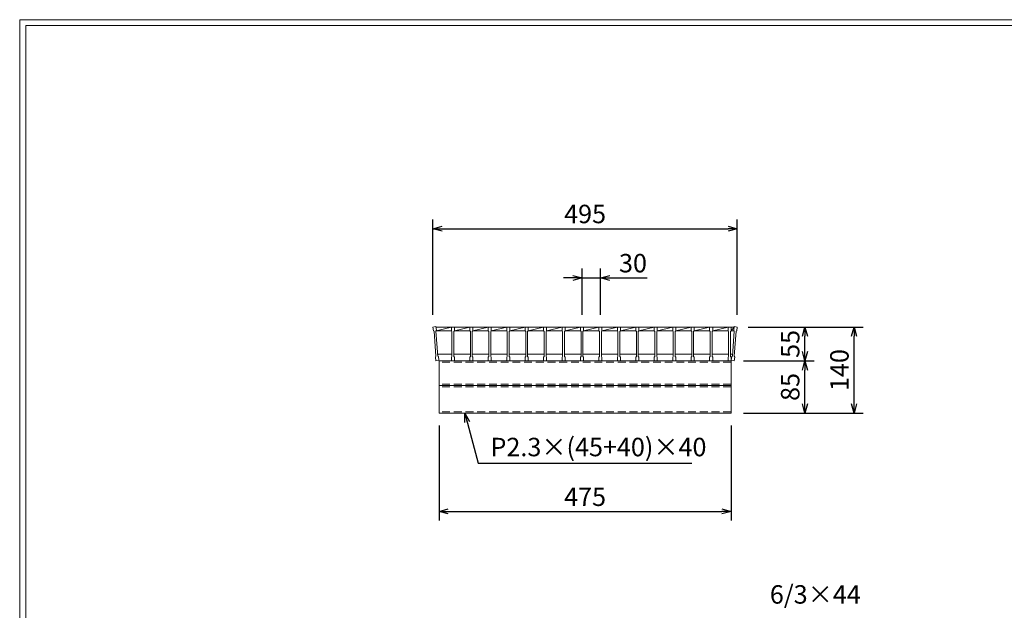
# Model space of a CAD drawing. Units: millimetres. Extents: x 0 to 2790, y 0 to 1973.
# Drawn here: x 0 to 1601, y 1012 to 1973 of the extents above; entities that cross this region are included whole.
import ezdxf

# ---------------------------------------------------------------- set-up
doc = ezdxf.new("R2010")
doc.units = ezdxf.units.MM
doc.linetypes.add('HIDDEN', pattern=[9.525, 6.35, -3.175])
doc.layers.add('外枠', color=7, linetype='Continuous')
for name, color, linetype, lineweight in [('寸法線', 2, 'Continuous', 9), ('嵩上断面', 112, 'Continuous', 13), ('本体', 7, 'Continuous', 13)]:
    doc.layers.add(name, color=color, linetype=linetype, lineweight=lineweight)
doc.dimstyles.new('ISO-25', dxfattribs={"dimscale": 10, "dimtxt": 3, "dimasz": 1.5, "dimexe": 1.5, "dimexo": 2, "dimgap": 0.5, "dimtad": 1, "dimdsep": 46, "dimtxsty": 'Standard', "dimblk": 'OPEN30', "dimcen": 2.5, "dimadec": 0, "dimazin": 0, "dimtfac": 1, "dimtmove": 0, "dimatfit": 0, "dimldrblk": 'OPEN30', "dimfxl": 1, "dimarcsym": 0})

# ---------------------------------------------------------------- blocks, each defined once
blk = doc.blocks.new('_Open30')
at = {"color": 0, "linetype": 'ByBlock', "lineweight": -2}
for p, q in [((-1, 0.27), (0, 0)), ((0, 0), (-1, -0.27)), ((0, 0), (-1, 0))]:
    blk.add_line(p, q, dxfattribs=at)
blk = doc.blocks.new('*D9')
at = {"layer": 'Defpoints', "color": 0, "linetype": 'Continuous'}
for p in [(682, 1333.3), (1157, 1333.3), (1157, 1173.3)]:
    blk.add_point(p, dxfattribs=at)
at = {"layer": '寸法線', "color": 0, "linetype": 'Continuous', "lineweight": -2}
for p, q in [((682, 1313.3), (682, 1158.3)), ((1157, 1313.3), (1157, 1158.3)), ((697, 1173.3), (1142, 1173.3))]:
    blk.add_line(p, q, dxfattribs=at)
at = {"layer": '寸法線', "color": 0, "linetype": 'Continuous', "lineweight": -2, "xscale": 15, "yscale": 15, "zscale": 15, "rotation": 180}
blk.add_blockref('_Open30', (682, 1173.3), dxfattribs=at)
at = {"layer": '寸法線', "color": 0, "linetype": 'Continuous', "lineweight": -2, "xscale": 15, "yscale": 15, "zscale": 15}
blk.add_blockref('_Open30', (1157, 1173.3), dxfattribs=at)
at = {"layer": '寸法線', "color": 0, "linetype": 'Continuous', "insert": (919.5, 1193.3), "char_height": 30, "attachment_point": 5}
blk.add_mtext('475', dxfattribs=at)
blk = doc.blocks.new('*D10')
at = {"layer": 'Defpoints', "color": 0, "linetype": 'Continuous'}
for p in [(1164.5, 1473.3), (1277, 1473.3), (1159.5, 1418.3)]:
    blk.add_point(p, dxfattribs=at)
at = {"layer": '寸法線', "color": 0, "linetype": 'Continuous', "lineweight": -2}
for p, q in [((1184.5, 1473.3), (1292, 1473.3)), ((1277, 1433.3), (1277, 1458.3)), ((1179.5, 1418.3), (1292, 1418.3))]:
    blk.add_line(p, q, dxfattribs=at)
at = {"layer": '寸法線', "color": 0, "linetype": 'Continuous', "lineweight": -2, "xscale": 15, "yscale": 15, "zscale": 15}
for p, rotation in [((1277, 1473.3), 90), ((1277, 1418.3), 270)]:
    blk.add_blockref('_Open30', p, dxfattribs=dict(at, rotation=rotation))
at = {"layer": '寸法線', "color": 0, "linetype": 'Continuous', "insert": (1257, 1445.8), "char_height": 30, "attachment_point": 5, "rotation": 90}
blk.add_mtext('55', dxfattribs=at)
blk = doc.blocks.new('*D11')
at = {"layer": 'Defpoints', "color": 0, "linetype": 'Continuous'}
for p in [(1164.5, 1473.3), (1357, 1473.3), (1157, 1333.3)]:
    blk.add_point(p, dxfattribs=at)
at = {"layer": '寸法線', "color": 0, "linetype": 'Continuous', "lineweight": -2}
for p, q in [((1184.5, 1473.3), (1372, 1473.3)), ((1357, 1348.3), (1357, 1458.3)), ((1177, 1333.3), (1372, 1333.3))]:
    blk.add_line(p, q, dxfattribs=at)
at = {"layer": '寸法線', "color": 0, "linetype": 'Continuous', "lineweight": -2, "xscale": 15, "yscale": 15, "zscale": 15}
for p, rotation in [((1357, 1473.3), 90), ((1357, 1333.3), 270)]:
    blk.add_blockref('_Open30', p, dxfattribs=dict(at, rotation=rotation))
at = {"layer": '寸法線', "color": 0, "linetype": 'Continuous', "insert": (1337, 1403.3), "char_height": 30, "attachment_point": 5, "rotation": 90}
blk.add_mtext('140', dxfattribs=at)
blk = doc.blocks.new('*D12')
at = {"layer": 'Defpoints', "color": 0, "linetype": 'Continuous'}
for p in [(1167, 1633.3), (672, 1473.3), (1167, 1473.3)]:
    blk.add_point(p, dxfattribs=at)
at = {"layer": '寸法線', "color": 0, "linetype": 'Continuous', "lineweight": -2}
for p, q in [((672, 1493.3), (672, 1648.3)), ((1167, 1493.3), (1167, 1648.3)), ((687, 1633.3), (1152, 1633.3))]:
    blk.add_line(p, q, dxfattribs=at)
at = {"layer": '寸法線', "color": 0, "linetype": 'Continuous', "lineweight": -2, "xscale": 15, "yscale": 15, "zscale": 15, "rotation": 180}
blk.add_blockref('_Open30', (672, 1633.3), dxfattribs=at)
at = {"layer": '寸法線', "color": 0, "linetype": 'Continuous', "lineweight": -2, "xscale": 15, "yscale": 15, "zscale": 15}
blk.add_blockref('_Open30', (1167, 1633.3), dxfattribs=at)
at = {"layer": '寸法線', "color": 0, "linetype": 'Continuous', "insert": (919.5, 1653.3), "char_height": 30, "attachment_point": 5}
blk.add_mtext('495', dxfattribs=at)
blk = doc.blocks.new('*D25')
at = {"layer": 'Defpoints', "color": 0, "ltscale": 3}
for p in [(944.5, 1553.3), (914.5, 1473.3), (944.5, 1473.3)]:
    blk.add_point(p, dxfattribs=at)
at = {"layer": '寸法線', "color": 0, "lineweight": -2, "ltscale": 3}
for p, q in [((899.5, 1553.3), (884.5, 1553.3)), ((914.5, 1493.3), (914.5, 1568.3)), ((914.5, 1553.3), (944.5, 1553.3)), ((944.5, 1493.3), (944.5, 1568.3)), ((959.5, 1553.3), (1020.3, 1553.3))]:
    blk.add_line(p, q, dxfattribs=at)
at = {"layer": '寸法線', "color": 0, "lineweight": -2, "ltscale": 3, "xscale": 15, "yscale": 15, "zscale": 15}
blk.add_blockref('_Open30', (914.5, 1553.3), dxfattribs=at)
at = {"layer": '寸法線', "color": 0, "lineweight": -2, "ltscale": 3, "xscale": 15, "yscale": 15, "zscale": 15, "rotation": 180}
blk.add_blockref('_Open30', (944.5, 1553.3), dxfattribs=at)
at = {"layer": '寸法線', "color": 0, "ltscale": 3, "insert": (997.4, 1573.3), "char_height": 30, "attachment_point": 5}
blk.add_mtext('30', dxfattribs=at)
blk = doc.blocks.new('*D27')
at = {"layer": 'Defpoints', "color": 0, "ltscale": 3}
for p in [(1157, 1418.3), (1277, 1418.3), (1157, 1333.3)]:
    blk.add_point(p, dxfattribs=at)
at = {"layer": '寸法線', "color": 0, "lineweight": -2, "ltscale": 3}
for p, q in [((1177, 1418.3), (1292, 1418.3)), ((1277, 1348.3), (1277, 1403.3)), ((1177, 1333.3), (1292, 1333.3))]:
    blk.add_line(p, q, dxfattribs=at)
at = {"layer": '寸法線', "color": 0, "lineweight": -2, "ltscale": 3, "xscale": 15, "yscale": 15, "zscale": 15}
for p, rotation in [((1277, 1418.3), 90), ((1277, 1333.3), 270)]:
    blk.add_blockref('_Open30', p, dxfattribs=dict(at, rotation=rotation))
at = {"layer": '寸法線', "color": 0, "ltscale": 3, "insert": (1257, 1375.8), "char_height": 30, "attachment_point": 5, "rotation": 90}
blk.add_mtext('85', dxfattribs=at)

msp = doc.modelspace()

# ---------------------------------------------------------------- linework, layer by layer
at = {"layer": '外枠', "lineweight": 9, "ltscale": 80}
for p in [(2789.511, 1973.269), (0, 0)]:
    msp.add_line(p, (0, 1973.269), dxfattribs=at)
at = {"layer": '外枠', "lineweight": 9, "ltscale": 100}
for q in [(2780.12, 1963.878), (10, 10)]:
    msp.add_line((10, 1963.878), q, dxfattribs=at)
at = {"layer": '嵩上断面', "linetype": 'Continuous'}
for p, q in [((1157, 1418.269), (682, 1418.269)), ((682, 1418.269), (682, 1333.269)), ((1157, 1418.269), (1157, 1333.269)), ((1157, 1378.269), (682, 1378.269)), ((1157, 1333.269), (682, 1333.269))]:
    msp.add_line(p, q, dxfattribs=at)
at = {"layer": '嵩上断面', "linetype": 'HIDDEN', "ltscale": 2}
for p, q in [((1157, 1415.969), (682, 1415.969)), ((1157, 1380.569), (682, 1380.569)), ((1157, 1375.969), (682, 1375.969)), ((1157, 1335.569), (682, 1335.569))]:
    msp.add_line(p, q, dxfattribs=at)
at = {"layer": '本体'}
for p, q in [((672, 1473.269), (676.96, 1473.9)), ((672, 1473.269), (676.96, 1473.9)), ((672, 1473.269), (676.96, 1473.9)), ((672, 1473.269), (672.757, 1467.317)), ((672, 1473.269), (672.757, 1467.317)), ((672, 1473.269), (672.757, 1467.317)), ((676.96, 1473.9), (677.717, 1467.948)), ((676.96, 1473.9), (677.717, 1467.948)), ((676.96, 1473.9), (677.717, 1467.948)), ((702, 1473.269), (707, 1473.269)), ((702, 1473.269), (702, 1467.269)), ((702, 1473.269), (707, 1473.269)), ((702, 1473.269), (702, 1467.269)), ((702, 1473.269), (707, 1473.269)), ((702, 1473.269), (702, 1467.269)), ((707, 1473.269), (707, 1467.269)), ((707, 1473.269), (707, 1467.269)), ((707, 1473.269), (707, 1467.269)), ((732, 1473.269), (737, 1473.269)), ((732, 1473.269), (732, 1467.269)), ((732, 1473.269), (737, 1473.269)), ((732, 1473.269), (732, 1467.269)), ((732, 1473.269), (737, 1473.269)), ((732, 1473.269), (732, 1467.269)), ((737, 1473.269), (737, 1467.269)), ((737, 1473.269), (737, 1467.269)), ((737, 1473.269), (737, 1467.269)), ((762, 1473.269), (767, 1473.269)), ((762, 1473.269), (762, 1467.269)), ((762, 1473.269), (767, 1473.269)), ((762, 1473.269), (762, 1467.269)), ((762, 1473.269), (767, 1473.269)), ((762, 1473.269), (762, 1467.269)), ((767, 1473.269), (767, 1467.269)), ((767, 1473.269), (767, 1467.269)), ((767, 1473.269), (767, 1467.269)), ((792, 1473.269), (797, 1473.269)), ((792, 1473.269), (792, 1467.269)), ((792, 1473.269), (797, 1473.269)), ((792, 1473.269), (792, 1467.269)), ((792, 1473.269), (797, 1473.269)), ((792, 1473.269), (792, 1467.269)), ((797, 1473.269), (797, 1467.269)), ((797, 1473.269), (797, 1467.269)), ((797, 1473.269), (797, 1467.269)), ((822, 1473.269), (827, 1473.269)), ((822, 1473.269), (822, 1467.269)), ((822, 1473.269), (827, 1473.269)), ((822, 1473.269), (822, 1467.269)), ((822, 1473.269), (827, 1473.269)), ((822, 1473.269), (822, 1467.269)), ((827, 1473.269), (827, 1467.269)), ((827, 1473.269), (827, 1467.269)), ((827, 1473.269), (827, 1467.269)), ((852, 1473.269), (857, 1473.269)), ((852, 1473.269), (852, 1467.269)), ((852, 1473.269), (857, 1473.269)), ((852, 1473.269), (852, 1467.269)), ((852, 1473.269), (857, 1473.269)), ((852, 1473.269), (852, 1467.269)), ((857, 1473.269), (857, 1467.269)), ((857, 1473.269), (857, 1467.269)), ((857, 1473.269), (857, 1467.269)), ((882, 1473.269), (887, 1473.269)), ((882, 1473.269), (882, 1467.269)), ((882, 1473.269), (887, 1473.269)), ((882, 1473.269), (882, 1467.269)), ((882, 1473.269), (887, 1473.269)), ((882, 1473.269), (882, 1467.269)), ((887, 1473.269), (887, 1467.269)), ((887, 1473.269), (887, 1467.269)), ((887, 1473.269), (887, 1467.269)), ((912, 1473.269), (917, 1473.269)), ((912, 1473.269), (912, 1467.269)), ((912, 1473.269), (917, 1473.269)), ((912, 1473.269), (912, 1467.269)), ((912, 1473.269), (917, 1473.269)), ((912, 1473.269), (912, 1467.269)), ((917, 1473.269), (917, 1467.269)), ((917, 1473.269), (917, 1467.269)), ((917, 1473.269), (917, 1467.269)), ((942, 1473.269), (947, 1473.269)), ((942, 1473.269), (942, 1467.269)), ((942, 1473.269), (947, 1473.269)), ((942, 1473.269), (942, 1467.269)), ((942, 1473.269), (947, 1473.269)), ((942, 1473.269), (942, 1467.269)), ((947, 1473.269), (947, 1467.269)), ((947, 1473.269), (947, 1467.269)), ((947, 1473.269), (947, 1467.269)), ((972, 1473.269), (977, 1473.269)), ((972, 1473.269), (972, 1467.269)), ((972, 1473.269), (977, 1473.269)), ((972, 1473.269), (972, 1467.269)), ((972, 1473.269), (977, 1473.269)), ((972, 1473.269), (972, 1467.269)), ((977, 1473.269), (977, 1467.269)), ((977, 1473.269), (977, 1467.269)), ((977, 1473.269), (977, 1467.269)), ((1002, 1473.269), (1007, 1473.269)), ((1002, 1473.269), (1002, 1467.269)), ((1002, 1473.269), (1007, 1473.269)), ((1002, 1473.269), (1002, 1467.269)), ((1002, 1473.269), (1007, 1473.269)), ((1002, 1473.269), (1002, 1467.269)), ((1007, 1473.269), (1007, 1467.269)), ((1007, 1473.269), (1007, 1467.269)), ((1007, 1473.269), (1007, 1467.269)), ((1032, 1473.269), (1037, 1473.269)), ((1032, 1473.269), (1032, 1467.269)), ((1032, 1473.269), (1037, 1473.269)), ((1032, 1473.269), (1032, 1467.269)), ((1032, 1473.269), (1037, 1473.269)), ((1032, 1473.269), (1032, 1467.269)), ((1037, 1473.269), (1037, 1467.269)), ((1037, 1473.269), (1037, 1467.269)), ((1037, 1473.269), (1037, 1467.269)), ((1062, 1473.269), (1067, 1473.269)), ((1062, 1473.269), (1062, 1467.269)), ((1062, 1473.269), (1067, 1473.269)), ((1062, 1473.269), (1062, 1467.269)), ((1062, 1473.269), (1067, 1473.269)), ((1062, 1473.269), (1062, 1467.269)), ((1067, 1473.269), (1067, 1467.269)), ((1067, 1473.269), (1067, 1467.269)), ((1067, 1473.269), (1067, 1467.269)), ((1092, 1473.269), (1097, 1473.269)), ((1092, 1473.269), (1092, 1467.269)), ((1092, 1473.269), (1097, 1473.269)), ((1092, 1473.269), (1092, 1467.269)), ((1092, 1473.269), (1097, 1473.269)), ((1092, 1473.269), (1092, 1467.269)), ((1097, 1473.269), (1097, 1467.269)), ((1097, 1473.269), (1097, 1467.269)), ((1097, 1473.269), (1097, 1467.269)), ((1122, 1473.269), (1127, 1473.269)), ((1122, 1473.269), (1122, 1467.269)), ((1122, 1473.269), (1127, 1473.269)), ((1122, 1473.269), (1122, 1467.269)), ((1122, 1473.269), (1127, 1473.269)), ((1122, 1473.269), (1122, 1467.269)), ((1127, 1473.269), (1127, 1467.269)), ((1127, 1473.269), (1127, 1467.269)), ((1127, 1473.269), (1127, 1467.269)), ((1152, 1473.269), (1157, 1473.269)), ((1152, 1473.269), (1152, 1467.269)), ((1152, 1473.269), (1157, 1473.269)), ((1152, 1473.269), (1152, 1467.269)), ((1152, 1473.269), (1157, 1473.269)), ((1152, 1473.269), (1152, 1467.269)), ((1157, 1473.269), (1157, 1467.269)), ((1157, 1473.269), (1157, 1467.269)), ((1157, 1473.269), (1157, 1467.269)), ((1162.04, 1473.9), (1161.283, 1467.948)), ((1162.04, 1473.9), (1161.283, 1467.948)), ((1162.04, 1473.9), (1161.283, 1467.948)), ((1167, 1473.269), (1162.04, 1473.9)), ((1167, 1473.269), (1162.04, 1473.9)), ((1167, 1473.269), (1162.04, 1473.9)), ((1167, 1473.269), (1166.243, 1467.317)), ((1167, 1473.269), (1166.243, 1467.317)), ((1167, 1473.269), (1166.243, 1467.317)), ((672.757, 1467.317), (673.875, 1466.451)), ((672.757, 1467.317), (673.875, 1466.451)), ((672.757, 1467.317), (673.875, 1466.451)), ((673.875, 1466.451), (676.903, 1425.643)), ((673.875, 1466.451), (676.903, 1425.643)), ((673.875, 1466.451), (676.903, 1425.643)), ((677.717, 1467.948), (676.851, 1466.83)), ((677.717, 1467.948), (676.851, 1466.83)), ((677.717, 1467.948), (676.851, 1466.83)), ((676.851, 1466.83), (679.879, 1426.021)), ((676.851, 1466.83), (679.879, 1426.021)), ((676.851, 1466.83), (679.879, 1426.021)), ((702, 1467.269), (703, 1466.269)), ((702, 1467.269), (703, 1466.269)), ((702, 1467.269), (703, 1466.269)), ((703, 1466.269), (703, 1425.269)), ((703, 1466.269), (703, 1425.269)), ((703, 1466.269), (703, 1425.269)), ((707, 1467.269), (706, 1466.269)), ((707, 1467.269), (706, 1466.269)), ((707, 1467.269), (706, 1466.269)), ((706, 1466.269), (706, 1425.269)), ((706, 1466.269), (706, 1429.269)), ((732, 1467.269), (733, 1466.269)), ((732, 1467.269), (733, 1466.269)), ((732, 1467.269), (733, 1466.269)), ((733, 1466.269), (733, 1425.269)), ((733, 1466.269), (733, 1425.269)), ((733, 1466.269), (733, 1425.269)), ((737, 1467.269), (736, 1466.269)), ((737, 1467.269), (736, 1466.269)), ((737, 1467.269), (736, 1466.269)), ((736, 1466.269), (736, 1425.269)), ((736, 1466.269), (736, 1425.269)), ((736, 1466.269), (736, 1425.269)), ((762, 1467.269), (763, 1466.269)), ((762, 1467.269), (763, 1466.269)), ((762, 1467.269), (763, 1466.269)), ((763, 1466.269), (763, 1425.269)), ((763, 1466.269), (763, 1425.269)), ((763, 1466.269), (763, 1425.269)), ((767, 1467.269), (766, 1466.269)), ((767, 1467.269), (766, 1466.269)), ((767, 1467.269), (766, 1466.269)), ((766, 1466.269), (766, 1425.269)), ((766, 1466.269), (766, 1425.269)), ((766, 1466.269), (766, 1425.269)), ((792, 1467.269), (793, 1466.269)), ((792, 1467.269), (793, 1466.269)), ((792, 1467.269), (793, 1466.269)), ((793, 1466.269), (793, 1425.269)), ((793, 1466.269), (793, 1425.269)), ((793, 1466.269), (793, 1425.269)), ((797, 1467.269), (796, 1466.269)), ((797, 1467.269), (796, 1466.269)), ((797, 1467.269), (796, 1466.269)), ((796, 1466.269), (796, 1425.269)), ((796, 1466.269), (796, 1425.269)), ((796, 1466.269), (796, 1425.269)), ((822, 1467.269), (823, 1466.269)), ((822, 1467.269), (823, 1466.269)), ((822, 1467.269), (823, 1466.269)), ((823, 1466.269), (823, 1425.269)), ((823, 1466.269), (823, 1425.269)), ((823, 1466.269), (823, 1425.269)), ((827, 1467.269), (826, 1466.269)), ((827, 1467.269), (826, 1466.269)), ((827, 1467.269), (826, 1466.269)), ((826, 1466.269), (826, 1425.269)), ((826, 1466.269), (826, 1425.269)), ((826, 1466.269), (826, 1425.269)), ((852, 1467.269), (853, 1466.269)), ((852, 1467.269), (853, 1466.269)), ((852, 1467.269), (853, 1466.269)), ((853, 1466.269), (853, 1425.269)), ((853, 1466.269), (853, 1425.269)), ((853, 1466.269), (853, 1425.269)), ((857, 1467.269), (856, 1466.269)), ((857, 1467.269), (856, 1466.269)), ((857, 1467.269), (856, 1466.269)), ((856, 1466.269), (856, 1425.269)), ((856, 1466.269), (856, 1425.269)), ((856, 1466.269), (856, 1425.269)), ((882, 1467.269), (883, 1466.269)), ((882, 1467.269), (883, 1466.269)), ((882, 1467.269), (883, 1466.269)), ((883, 1466.269), (883, 1425.269)), ((883, 1466.269), (883, 1425.269)), ((883, 1466.269), (883, 1425.269)), ((887, 1467.269), (886, 1466.269)), ((887, 1467.269), (886, 1466.269)), ((887, 1467.269), (886, 1466.269)), ((886, 1466.269), (886, 1425.269)), ((886, 1466.269), (886, 1425.269)), ((886, 1466.269), (886, 1425.269)), ((912, 1467.269), (913, 1466.269)), ((912, 1467.269), (913, 1466.269)), ((912, 1467.269), (913, 1466.269)), ((913, 1466.269), (913, 1425.269)), ((913, 1466.269), (913, 1425.269)), ((913, 1466.269), (913, 1425.269)), ((917, 1467.269), (916, 1466.269)), ((917, 1467.269), (916, 1466.269)), ((917, 1467.269), (916, 1466.269)), ((916, 1466.269), (916, 1425.269)), ((916, 1466.269), (916, 1425.269)), ((916, 1466.269), (916, 1425.269)), ((942, 1467.269), (943, 1466.269)), ((942, 1467.269), (943, 1466.269)), ((942, 1467.269), (943, 1466.269)), ((943, 1466.269), (943, 1425.269)), ((943, 1466.269), (943, 1425.269)), ((943, 1466.269), (943, 1425.269)), ((947, 1467.269), (946, 1466.269)), ((947, 1467.269), (946, 1466.269)), ((947, 1467.269), (946, 1466.269)), ((946, 1466.269), (946, 1425.269)), ((946, 1466.269), (946, 1425.269)), ((946, 1466.269), (946, 1425.269)), ((972, 1467.269), (973, 1466.269)), ((972, 1467.269), (973, 1466.269)), ((972, 1467.269), (973, 1466.269)), ((973, 1466.269), (973, 1425.269)), ((973, 1466.269), (973, 1425.269)), ((973, 1466.269), (973, 1425.269)), ((977, 1467.269), (976, 1466.269)), ((977, 1467.269), (976, 1466.269)), ((977, 1467.269), (976, 1466.269)), ((976, 1466.269), (976, 1425.269)), ((976, 1466.269), (976, 1425.269)), ((976, 1466.269), (976, 1425.269)), ((1002, 1467.269), (1003, 1466.269)), ((1002, 1467.269), (1003, 1466.269)), ((1002, 1467.269), (1003, 1466.269)), ((1003, 1466.269), (1003, 1425.269)), ((1003, 1466.269), (1003, 1425.269)), ((1003, 1466.269), (1003, 1425.269)), ((1007, 1467.269), (1006, 1466.269)), ((1007, 1467.269), (1006, 1466.269)), ((1007, 1467.269), (1006, 1466.269)), ((1006, 1466.269), (1006, 1425.269)), ((1006, 1466.269), (1006, 1425.269)), ((1006, 1466.269), (1006, 1425.269)), ((1032, 1467.269), (1033, 1466.269)), ((1032, 1467.269), (1033, 1466.269)), ((1032, 1467.269), (1033, 1466.269)), ((1033, 1466.269), (1033, 1425.269)), ((1033, 1466.269), (1033, 1425.269)), ((1033, 1466.269), (1033, 1425.269)), ((1037, 1467.269), (1036, 1466.269)), ((1037, 1467.269), (1036, 1466.269)), ((1037, 1467.269), (1036, 1466.269)), ((1036, 1466.269), (1036, 1425.269)), ((1036, 1466.269), (1036, 1425.269)), ((1036, 1466.269), (1036, 1425.269)), ((1062, 1467.269), (1063, 1466.269)), ((1062, 1467.269), (1063, 1466.269)), ((1062, 1467.269), (1063, 1466.269)), ((1063, 1466.269), (1063, 1425.269)), ((1063, 1466.269), (1063, 1425.269)), ((1063, 1466.269), (1063, 1425.269)), ((1067, 1467.269), (1066, 1466.269)), ((1067, 1467.269), (1066, 1466.269)), ((1067, 1467.269), (1066, 1466.269)), ((1066, 1466.269), (1066, 1425.269)), ((1066, 1466.269), (1066, 1425.269)), ((1066, 1466.269), (1066, 1425.269)), ((1092, 1467.269), (1093, 1466.269)), ((1092, 1467.269), (1093, 1466.269)), ((1092, 1467.269), (1093, 1466.269)), ((1093, 1466.269), (1093, 1425.269)), ((1093, 1466.269), (1093, 1425.269)), ((1093, 1466.269), (1093, 1425.269)), ((1097, 1467.269), (1096, 1466.269)), ((1097, 1467.269), (1096, 1466.269)), ((1097, 1467.269), (1096, 1466.269)), ((1096, 1466.269), (1096, 1425.269)), ((1096, 1466.269), (1096, 1425.269)), ((1096, 1466.269), (1096, 1425.269)), ((1122, 1467.269), (1123, 1466.269)), ((1122, 1467.269), (1123, 1466.269)), ((1122, 1467.269), (1123, 1466.269)), ((1123, 1466.269), (1123, 1425.269)), ((1123, 1466.269), (1123, 1425.269)), ((1123, 1466.269), (1123, 1425.269)), ((1127, 1467.269), (1126, 1466.269)), ((1127, 1467.269), (1126, 1466.269)), ((1127, 1467.269), (1126, 1466.269)), ((1126, 1466.269), (1126, 1425.269)), ((1126, 1466.269), (1126, 1425.269)), ((1126, 1466.269), (1126, 1425.269)), ((1152, 1467.269), (1153, 1466.269)), ((1152, 1467.269), (1153, 1466.269)), ((1152, 1467.269), (1153, 1466.269)), ((1153, 1466.269), (1153, 1425.269)), ((1153, 1466.269), (1153, 1425.269)), ((1153, 1466.269), (1153, 1425.269)), ((1157, 1467.269), (1156, 1466.269)), ((1157, 1467.269), (1156, 1466.269)), ((1157, 1467.269), (1156, 1466.269)), ((1156, 1466.269), (1156, 1425.269)), ((1156, 1466.269), (1156, 1425.269)), ((1156, 1466.269), (1156, 1425.269)), ((1162.149, 1466.83), (1159.121, 1426.021)), ((1162.149, 1466.83), (1159.121, 1426.021)), ((1162.149, 1466.83), (1159.121, 1426.021)), ((1161.283, 1467.948), (1162.149, 1466.83)), ((1161.283, 1467.948), (1162.149, 1466.83)), ((1161.283, 1467.948), (1162.149, 1466.83)), ((1165.125, 1466.451), (1162.097, 1425.643)), ((1165.125, 1466.451), (1162.097, 1425.643)), ((1165.125, 1466.451), (1162.097, 1425.643)), ((1166.243, 1467.317), (1165.125, 1466.451)), ((1166.243, 1467.317), (1165.125, 1466.451)), ((1166.243, 1467.317), (1165.125, 1466.451)), ((676.037, 1424.525), (676.903, 1425.643)), ((676.037, 1424.525), (676.903, 1425.643)), ((676.037, 1424.525), (676.903, 1425.643)), ((680.997, 1425.156), (679.879, 1426.021)), ((680.997, 1425.156), (679.879, 1426.021)), ((680.997, 1425.156), (679.879, 1426.021)), ((702, 1424.269), (703, 1425.269)), ((702, 1424.269), (703, 1425.269)), ((702, 1424.269), (703, 1425.269)), ((706, 1429.269), (706, 1425.269)), ((707, 1424.269), (706, 1425.269)), ((707, 1424.269), (706, 1425.269)), ((707, 1424.269), (706, 1425.269)), ((732, 1424.269), (733, 1425.269)), ((732, 1424.269), (733, 1425.269)), ((732, 1424.269), (733, 1425.269)), ((737, 1424.269), (736, 1425.269)), ((737, 1424.269), (736, 1425.269)), ((737, 1424.269), (736, 1425.269)), ((762, 1424.269), (763, 1425.269)), ((762, 1424.269), (763, 1425.269)), ((762, 1424.269), (763, 1425.269)), ((767, 1424.269), (766, 1425.269)), ((767, 1424.269), (766, 1425.269)), ((767, 1424.269), (766, 1425.269)), ((792, 1424.269), (793, 1425.269)), ((792, 1424.269), (793, 1425.269)), ((792, 1424.269), (793, 1425.269)), ((797, 1424.269), (796, 1425.269)), ((797, 1424.269), (796, 1425.269)), ((797, 1424.269), (796, 1425.269)), ((822, 1424.269), (823, 1425.269)), ((822, 1424.269), (823, 1425.269)), ((822, 1424.269), (823, 1425.269)), ((827, 1424.269), (826, 1425.269)), ((827, 1424.269), (826, 1425.269)), ((827, 1424.269), (826, 1425.269)), ((852, 1424.269), (853, 1425.269)), ((852, 1424.269), (853, 1425.269)), ((852, 1424.269), (853, 1425.269)), ((857, 1424.269), (856, 1425.269)), ((857, 1424.269), (856, 1425.269)), ((857, 1424.269), (856, 1425.269)), ((882, 1424.269), (883, 1425.269)), ((882, 1424.269), (883, 1425.269)), ((882, 1424.269), (883, 1425.269)), ((887, 1424.269), (886, 1425.269)), ((887, 1424.269), (886, 1425.269)), ((887, 1424.269), (886, 1425.269)), ((912, 1424.269), (913, 1425.269)), ((912, 1424.269), (913, 1425.269)), ((912, 1424.269), (913, 1425.269)), ((917, 1424.269), (916, 1425.269)), ((917, 1424.269), (916, 1425.269)), ((917, 1424.269), (916, 1425.269)), ((942, 1424.269), (943, 1425.269)), ((942, 1424.269), (943, 1425.269)), ((942, 1424.269), (943, 1425.269)), ((947, 1424.269), (946, 1425.269)), ((947, 1424.269), (946, 1425.269)), ((947, 1424.269), (946, 1425.269)), ((972, 1424.269), (973, 1425.269)), ((972, 1424.269), (973, 1425.269)), ((972, 1424.269), (973, 1425.269)), ((977, 1424.269), (976, 1425.269)), ((977, 1424.269), (976, 1425.269)), ((977, 1424.269), (976, 1425.269)), ((1002, 1424.269), (1003, 1425.269)), ((1002, 1424.269), (1003, 1425.269)), ((1002, 1424.269), (1003, 1425.269)), ((1007, 1424.269), (1006, 1425.269)), ((1007, 1424.269), (1006, 1425.269)), ((1007, 1424.269), (1006, 1425.269)), ((1032, 1424.269), (1033, 1425.269)), ((1032, 1424.269), (1033, 1425.269)), ((1032, 1424.269), (1033, 1425.269)), ((1037, 1424.269), (1036, 1425.269)), ((1037, 1424.269), (1036, 1425.269)), ((1037, 1424.269), (1036, 1425.269)), ((1062, 1424.269), (1063, 1425.269)), ((1062, 1424.269), (1063, 1425.269)), ((1062, 1424.269), (1063, 1425.269)), ((1067, 1424.269), (1066, 1425.269)), ((1067, 1424.269), (1066, 1425.269)), ((1067, 1424.269), (1066, 1425.269)), ((1092, 1424.269), (1093, 1425.269)), ((1092, 1424.269), (1093, 1425.269)), ((1092, 1424.269), (1093, 1425.269)), ((1097, 1424.269), (1096, 1425.269)), ((1097, 1424.269), (1096, 1425.269)), ((1097, 1424.269), (1096, 1425.269)), ((1122, 1424.269), (1123, 1425.269)), ((1122, 1424.269), (1123, 1425.269)), ((1122, 1424.269), (1123, 1425.269)), ((1127, 1424.269), (1126, 1425.269)), ((1127, 1424.269), (1126, 1425.269)), ((1127, 1424.269), (1126, 1425.269)), ((1152, 1424.269), (1153, 1425.269)), ((1152, 1424.269), (1153, 1425.269)), ((1152, 1424.269), (1153, 1425.269)), ((1157, 1424.269), (1156, 1425.269)), ((1157, 1424.269), (1156, 1425.269)), ((1157, 1424.269), (1156, 1425.269)), ((1158.003, 1425.156), (1159.121, 1426.021)), ((1158.003, 1425.156), (1159.121, 1426.021)), ((1158.003, 1425.156), (1159.121, 1426.021)), ((1162.963, 1424.525), (1162.097, 1425.643)), ((1162.963, 1424.525), (1162.097, 1425.643)), ((1162.963, 1424.525), (1162.097, 1425.643)), ((676.794, 1418.573), (676.037, 1424.525)), ((676.794, 1418.573), (676.037, 1424.525)), ((676.794, 1418.573), (676.037, 1424.525)), ((676.794, 1418.573), (681.754, 1419.204)), ((676.794, 1418.573), (681.754, 1419.204)), ((676.794, 1418.573), (681.754, 1419.204)), ((681.754, 1419.204), (680.997, 1425.156)), ((681.754, 1419.204), (680.997, 1425.156)), ((681.754, 1419.204), (680.997, 1425.156)), ((702, 1418.269), (702, 1424.269)), ((702, 1418.269), (702, 1424.269)), ((702, 1418.269), (702, 1424.269)), ((702, 1418.269), (707, 1418.269)), ((702, 1418.269), (707, 1418.269)), ((702, 1418.269), (707, 1418.269)), ((707, 1418.269), (707, 1424.269)), ((707, 1418.269), (707, 1424.269)), ((707, 1418.269), (707, 1424.269)), ((732, 1418.269), (732, 1424.269)), ((732, 1418.269), (732, 1424.269)), ((732, 1418.269), (732, 1424.269)), ((732, 1418.269), (737, 1418.269)), ((732, 1418.269), (737, 1418.269)), ((732, 1418.269), (737, 1418.269)), ((737, 1418.269), (737, 1424.269)), ((737, 1418.269), (737, 1424.269)), ((737, 1418.269), (737, 1424.269)), ((762, 1418.269), (762, 1424.269)), ((762, 1418.269), (762, 1424.269)), ((762, 1418.269), (762, 1424.269)), ((762, 1418.269), (767, 1418.269)), ((762, 1418.269), (767, 1418.269)), ((762, 1418.269), (767, 1418.269)), ((767, 1418.269), (767, 1424.269)), ((767, 1418.269), (767, 1424.269)), ((767, 1418.269), (767, 1424.269)), ((792, 1418.269), (792, 1424.269)), ((792, 1418.269), (792, 1424.269)), ((792, 1418.269), (792, 1424.269)), ((792, 1418.269), (797, 1418.269)), ((792, 1418.269), (797, 1418.269)), ((792, 1418.269), (797, 1418.269)), ((797, 1418.269), (797, 1424.269)), ((797, 1418.269), (797, 1424.269)), ((797, 1418.269), (797, 1424.269)), ((822, 1418.269), (822, 1424.269)), ((822, 1418.269), (822, 1424.269)), ((822, 1418.269), (822, 1424.269)), ((822, 1418.269), (827, 1418.269)), ((822, 1418.269), (827, 1418.269)), ((822, 1418.269), (827, 1418.269)), ((827, 1418.269), (827, 1424.269)), ((827, 1418.269), (827, 1424.269)), ((827, 1418.269), (827, 1424.269)), ((852, 1418.269), (852, 1424.269)), ((852, 1418.269), (852, 1424.269)), ((852, 1418.269), (852, 1424.269)), ((852, 1418.269), (857, 1418.269)), ((852, 1418.269), (857, 1418.269)), ((852, 1418.269), (857, 1418.269)), ((857, 1418.269), (857, 1424.269)), ((857, 1418.269), (857, 1424.269)), ((857, 1418.269), (857, 1424.269)), ((882, 1418.269), (882, 1424.269)), ((882, 1418.269), (882, 1424.269)), ((882, 1418.269), (882, 1424.269)), ((882, 1418.269), (887, 1418.269)), ((882, 1418.269), (887, 1418.269)), ((882, 1418.269), (887, 1418.269)), ((887, 1418.269), (887, 1424.269)), ((887, 1418.269), (887, 1424.269)), ((887, 1418.269), (887, 1424.269)), ((912, 1418.269), (912, 1424.269)), ((912, 1418.269), (912, 1424.269)), ((912, 1418.269), (912, 1424.269)), ((912, 1418.269), (917, 1418.269)), ((912, 1418.269), (917, 1418.269)), ((912, 1418.269), (917, 1418.269)), ((917, 1418.269), (917, 1424.269)), ((917, 1418.269), (917, 1424.269)), ((917, 1418.269), (917, 1424.269)), ((942, 1418.269), (942, 1424.269)), ((942, 1418.269), (942, 1424.269)), ((942, 1418.269), (942, 1424.269)), ((942, 1418.269), (947, 1418.269)), ((942, 1418.269), (947, 1418.269)), ((942, 1418.269), (947, 1418.269)), ((947, 1418.269), (947, 1424.269)), ((947, 1418.269), (947, 1424.269)), ((947, 1418.269), (947, 1424.269)), ((972, 1418.269), (972, 1424.269)), ((972, 1418.269), (972, 1424.269)), ((972, 1418.269), (972, 1424.269)), ((972, 1418.269), (977, 1418.269)), ((972, 1418.269), (977, 1418.269)), ((972, 1418.269), (977, 1418.269)), ((977, 1418.269), (977, 1424.269)), ((977, 1418.269), (977, 1424.269)), ((977, 1418.269), (977, 1424.269)), ((1002, 1418.269), (1002, 1424.269)), ((1002, 1418.269), (1002, 1424.269)), ((1002, 1418.269), (1002, 1424.269)), ((1002, 1418.269), (1007, 1418.269)), ((1002, 1418.269), (1007, 1418.269)), ((1002, 1418.269), (1007, 1418.269)), ((1007, 1418.269), (1007, 1424.269)), ((1007, 1418.269), (1007, 1424.269)), ((1007, 1418.269), (1007, 1424.269)), ((1032, 1418.269), (1032, 1424.269)), ((1032, 1418.269), (1032, 1424.269)), ((1032, 1418.269), (1032, 1424.269)), ((1032, 1418.269), (1037, 1418.269)), ((1032, 1418.269), (1037, 1418.269)), ((1032, 1418.269), (1037, 1418.269)), ((1037, 1418.269), (1037, 1424.269)), ((1037, 1418.269), (1037, 1424.269)), ((1037, 1418.269), (1037, 1424.269)), ((1062, 1418.269), (1062, 1424.269)), ((1062, 1418.269), (1062, 1424.269)), ((1062, 1418.269), (1062, 1424.269)), ((1062, 1418.269), (1067, 1418.269)), ((1062, 1418.269), (1067, 1418.269)), ((1062, 1418.269), (1067, 1418.269)), ((1067, 1418.269), (1067, 1424.269)), ((1067, 1418.269), (1067, 1424.269)), ((1067, 1418.269), (1067, 1424.269)), ((1092, 1418.269), (1092, 1424.269)), ((1092, 1418.269), (1092, 1424.269)), ((1092, 1418.269), (1092, 1424.269)), ((1092, 1418.269), (1097, 1418.269)), ((1092, 1418.269), (1097, 1418.269)), ((1092, 1418.269), (1097, 1418.269)), ((1097, 1418.269), (1097, 1424.269)), ((1097, 1418.269), (1097, 1424.269)), ((1097, 1418.269), (1097, 1424.269)), ((1122, 1418.269), (1122, 1424.269)), ((1122, 1418.269), (1122, 1424.269)), ((1122, 1418.269), (1122, 1424.269)), ((1122, 1418.269), (1127, 1418.269)), ((1122, 1418.269), (1127, 1418.269)), ((1122, 1418.269), (1127, 1418.269)), ((1127, 1418.269), (1127, 1424.269)), ((1127, 1418.269), (1127, 1424.269)), ((1127, 1418.269), (1127, 1424.269)), ((1152, 1418.269), (1152, 1424.269)), ((1152, 1418.269), (1152, 1424.269)), ((1152, 1418.269), (1152, 1424.269)), ((1152, 1418.269), (1157, 1418.269)), ((1152, 1418.269), (1157, 1418.269)), ((1152, 1418.269), (1157, 1418.269)), ((1157, 1418.269), (1157, 1424.269)), ((1157, 1418.269), (1157, 1424.269)), ((1157, 1418.269), (1157, 1424.269)), ((1157.246, 1419.204), (1158.003, 1425.156)), ((1157.246, 1419.204), (1158.003, 1425.156)), ((1157.246, 1419.204), (1158.003, 1425.156)), ((1162.206, 1418.573), (1157.246, 1419.204)), ((1162.206, 1418.573), (1157.246, 1419.204)), ((1162.206, 1418.573), (1157.246, 1419.204)), ((1162.206, 1418.573), (1162.963, 1424.525)), ((1162.206, 1418.573), (1162.963, 1424.525)), ((1162.206, 1418.573), (1162.963, 1424.525))]:
    msp.add_line(p, q, dxfattribs=at)
at = {"layer": '本体', "linetype": 'Continuous'}
for p, q in [((676.967, 1473.269), (702, 1473.269)), ((677.235, 1467.326), (702, 1473.269)), ((707, 1467.269), (732, 1473.269)), ((707, 1473.269), (732, 1473.269)), ((737, 1467.269), (762, 1473.269)), ((737, 1473.269), (762, 1473.269)), ((767, 1467.269), (792, 1473.269)), ((767, 1473.269), (792, 1473.269)), ((797, 1467.269), (822, 1473.269)), ((797, 1473.269), (822, 1473.269)), ((827, 1467.269), (852, 1473.269)), ((827, 1473.269), (852, 1473.269)), ((857, 1467.269), (882, 1473.269)), ((857, 1473.269), (882, 1473.269)), ((887, 1467.269), (912, 1473.269)), ((887, 1473.269), (912, 1473.269)), ((917, 1467.269), (942, 1473.269)), ((917, 1473.269), (942, 1473.269)), ((947, 1467.269), (972, 1473.269)), ((947, 1473.269), (972, 1473.269)), ((977, 1467.269), (1002, 1473.269)), ((977, 1473.269), (1002, 1473.269)), ((1007, 1467.269), (1032, 1473.269)), ((1007, 1473.269), (1032, 1473.269)), ((1037, 1467.269), (1062, 1473.269)), ((1037, 1473.269), (1062, 1473.269)), ((1067, 1467.269), (1092, 1473.269)), ((1067, 1473.269), (1092, 1473.269)), ((1097, 1467.269), (1122, 1473.269)), ((1097, 1473.269), (1122, 1473.269)), ((1127, 1467.269), (1152, 1473.269)), ((1127, 1473.269), (1152, 1473.269)), ((1137, 1473.269), (1162, 1473.269)), ((1157, 1467.269), (1162, 1473.269)), ((677.191, 1467.269), (702, 1467.269)), ((707, 1467.269), (732, 1467.269)), ((737, 1467.269), (762, 1467.269)), ((767, 1467.269), (792, 1467.269)), ((797, 1467.269), (822, 1467.269)), ((827, 1467.269), (852, 1467.269)), ((857, 1467.269), (882, 1467.269)), ((887, 1467.269), (912, 1467.269)), ((917, 1467.269), (942, 1467.269)), ((947, 1467.269), (972, 1467.269)), ((977, 1467.269), (1002, 1467.269)), ((1007, 1467.269), (1032, 1467.269)), ((1037, 1467.269), (1062, 1467.269)), ((1067, 1467.269), (1092, 1467.269)), ((1097, 1467.269), (1122, 1467.269)), ((1127, 1467.269), (1152, 1467.269)), ((1157, 1467.269), (1161.809, 1467.269))]:
    msp.add_line(p, q, dxfattribs=at)
at = {"layer": '本体', "ltscale": 3}
for p, q in [((703, 1429.269), (679.09, 1429.269)), ((733, 1429.269), (706, 1429.269)), ((763, 1429.269), (736, 1429.269)), ((793, 1429.269), (766, 1429.269)), ((823, 1429.269), (796, 1429.269)), ((853, 1429.269), (826, 1429.269)), ((883, 1429.269), (856, 1429.269)), ((913, 1429.269), (886, 1429.269)), ((943, 1429.269), (916, 1429.269)), ((973, 1429.269), (946, 1429.269)), ((1003, 1429.269), (976, 1429.269)), ((1033, 1429.269), (1006, 1429.269)), ((1063, 1429.269), (1036, 1429.269)), ((1093, 1429.269), (1066, 1429.269)), ((1123, 1429.269), (1096, 1429.269)), ((1153, 1429.269), (1126, 1429.269)), ((1159.362, 1429.269), (1156, 1429.269))]:
    msp.add_line(p, q, dxfattribs=at)

# ---------------------------------------------------------------- texts
at = {"layer": '寸法線', "linetype": 'Continuous', "char_height": 30}
for s, insert, attachment_point in [('P2.3×(45+40)×40', (765.646, 1274.183), 4), ('6/3×44', (1219.992, 1013.939), 7)]:
    msp.add_mtext(s, dxfattribs=dict(at, insert=insert, attachment_point=attachment_point))

# ---------------------------------------------------------------- dimensions: what is measured, and where the dimension line sits
at = {"layer": '寸法線', "linetype": 'Continuous'}
dim = msp.add_linear_dim(base=(1167, 1633.269), p1=(672, 1473.269), p2=(1167, 1473.269), dimstyle='ISO-25', dxfattribs=at)
dim.commit()
dim.dimension.update_dxf_attribs({"geometry": '*D12', "text_midpoint": (919.5, 1653.269)})
at = {"layer": '寸法線', "ltscale": 3}
dim = msp.add_linear_dim(base=(944.5, 1553.269), p1=(914.5, 1473.269), p2=(944.5, 1473.269), dimstyle='ISO-25', dxfattribs=at)
dim.commit()
dim.dimension.update_dxf_attribs({"geometry": '*D25', "text_midpoint": (997.393, 1573.269)})
at = {"layer": '寸法線', "linetype": 'Continuous'}
for base, p1, picture, middle in [((1357, 1473.269), (1157, 1333.269), '*D11', (1337, 1403.269)), ((1277, 1473.269), (1159.5, 1418.269), '*D10', (1257, 1445.769))]:
    dim = msp.add_linear_dim(base=base, p1=p1, p2=(1164.5, 1473.269), angle=90, dimstyle='ISO-25', dxfattribs=at)
    dim.commit()
    dim.dimension.update_dxf_attribs({"geometry": picture, "text_midpoint": middle})
at = {"layer": '寸法線', "ltscale": 3}
dim = msp.add_linear_dim(base=(1277, 1418.269), p1=(1157, 1333.269), p2=(1157, 1418.269), angle=90, dimstyle='ISO-25', dxfattribs=at)
dim.commit()
dim.dimension.update_dxf_attribs({"geometry": '*D27', "text_midpoint": (1257, 1375.769)})
at = {"layer": '寸法線', "linetype": 'Continuous'}
dim = msp.add_linear_dim(base=(1157, 1173.269), p1=(682, 1333.269), p2=(1157, 1333.269), dimstyle='ISO-25', dxfattribs=at)
dim.commit()
dim.dimension.update_dxf_attribs({"geometry": '*D9', "text_midpoint": (919.5, 1173.269), "dimtype": 160})

# ---------------------------------------------------------------- leaders
at = {"layer": '寸法線', "linetype": 'Continuous', "annotation_type": 0, "has_hookline": 1, "hookline_direction": 0, "text_width": 327.716}
msp.add_leader([(723.776, 1333.269), (745.646, 1251.67), (760.646, 1251.67)], dimstyle='ISO-25', override={"dimgap": 0.5, "dimtad": 1}, dxfattribs=at)

doc.saveas('drawing.dxf')
